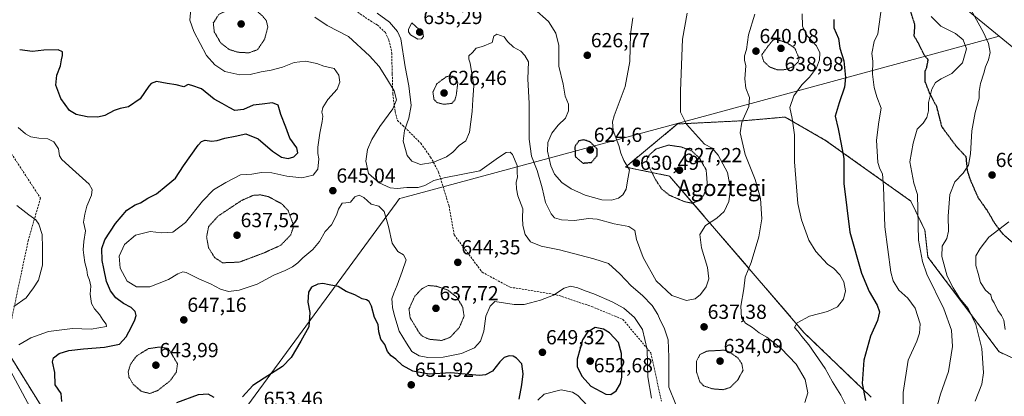
# Model space of a CAD drawing. Units: metres. Extents: x 589978 to 593427, y 4759095 to 4761456.
# Drawn here: x 590942 to 591427, y 4759404 to 4759589 of the extents above; entities that cross this region are included whole.
import ezdxf
from ezdxf.enums import TextEntityAlignment as Align

# ---------------------------------------------------------------- set-up
doc = ezdxf.new("R2010")
doc.units = ezdxf.units.M
doc.header["$MEASUREMENT"] = 0
for name, pattern in [('TRAZOS', [0.75, 0.5, -0.25]), ('TRAZOS2', [0.375, 0.25, -0.125]), ('TRAZOSX2', [1.5, 1, -0.5])]:
    doc.linetypes.add(name, pattern=pattern)
for name, color, linetype, lineweight in [('Arbolado forestal', 92, 'TRAZOS', 0), ('Arbolado forestal CxS', 92, 'Continuous', 0), ('Carátula', 7, 'Continuous', 5), ('Curva de nivel maestra', 36, 'Continuous', 30), ('Curva de nivel maestra depresión', 36, 'TRAZOS2', 30), ('Curva de nivel normal', 36, 'Continuous', 0), ('Curva de nivel normal depresión', 36, 'TRAZOS2', 0), ('Entidad de ámbito territorial', 19, 'Continuous', 0), ('Entidad de ámbito territorial CxS', 92, 'Continuous', 0), ('Pastizal CxS', 92, 'Continuous', 0), ('Punto de cota en terreno', 7, 'Continuous', 0), ('Ruta', 19, 'TRAZOS2', 30), ('Rótulo de punto de cota en terreno', 19, 'Continuous', 0), ('Senda', 19, 'TRAZOSX2', 0), ('Tendido', 6, 'Continuous', 0), ('Texto cartográfico', 19, 'Continuous', 0)]:
    doc.layers.add(name, color=color, linetype=linetype, lineweight=lineweight)
doc.styles.add('Arial', font='txt', dxfattribs={"height": 0.2})

# ---------------------------------------------------------------- blocks, each defined once
blk = doc.blocks.new('*U156')
at = {"layer": 'Arbolado forestal CxS', "color": 92, "linetype": 'Continuous', "lineweight": 0}
blk.add_polyline3d([(590935.86, 4759425.69, 655.02), (590969.06, 4759372.21, 646.06), (590991.03, 4759322.88, 662.1), (590996.14, 4759318.4, 663.87), (590989.18, 4759306.74, 665.62), (590977.19, 4759303.52, 664.66), (590963.77, 4759313.96, 661.65), (590949.54, 4759328.34, 658.67), (590906.29, 4759402.85, 656.54)], dxfattribs=at)
blk = doc.blocks.new('*U171')
at = {"layer": 'Curva de nivel normal', "color": 36, "linetype": 'Continuous', "lineweight": 0}
for points in [[(590941.43, 4759429.04, 655), (590947.43, 4759432.54, 655), (590956.04, 4759435.64, 655), (590967.87, 4759437.06, 655), (590977.07, 4759436.78, 655), (590984.68, 4759438.11, 655), (590984.56, 4759439.27, 655), (590982.93, 4759441.33, 655), (590981.25, 4759443.98, 655), (590978.7, 4759446.76, 655), (590977.25, 4759449.32, 655), (590976.67, 4759453.95, 655), (590976.88, 4759457.86, 655), (590976.31, 4759460.83, 655), (590975.28, 4759463.34, 655), (590975.02, 4759465.98, 655), (590974.01, 4759469.54, 655), (590973.58, 4759473.15, 655), (590973.16, 4759475.8, 655), (590973.49, 4759479.92, 655), (590974.28, 4759485.19, 655), (590973.41, 4759489.5, 655), (590974, 4759493.38, 655), (590974.92, 4759497.35, 655), (590977.23, 4759502.71, 655), (590977.62, 4759505.5, 655), (590976.17, 4759508.18, 655), (590967.95, 4759515.5, 655), (590962.73, 4759520.28, 655), (590961.48, 4759522.15, 655), (590960.98, 4759525.54, 655), (590958.71, 4759529.02, 655), (590955.77, 4759530.43, 655), (590951.28, 4759530.74, 655), (590947.41, 4759531.52, 655), (590944.76, 4759532.91, 655), (590941.16, 4759536.08, 655)], [(591366.72, 4759596.46, 655), (591364.73, 4759582.13, 655), (591363, 4759578.35, 655), (591361.85, 4759572.46, 655), (591362.19, 4759568.62, 655), (591362.1, 4759562.27, 655), (591362.86, 4759555.8, 655), (591364.28, 4759551.13, 655), (591366.39, 4759545.5, 655), (591365.15, 4759538.83, 655), (591364, 4759529.83, 655), (591364.71, 4759518.74, 655), (591365.71, 4759515.73, 655), (591366.97, 4759513.28, 655), (591367.51, 4759506.91, 655), (591368.12, 4759487.2, 655), (591371.08, 4759464.88, 655), (591372.36, 4759460.48, 655), (591375.11, 4759455.86, 655), (591379.52, 4759451.92, 655), (591383.16, 4759447.03, 655), (591385.61, 4759439.36, 655), (591385.28, 4759434.69, 655), (591383.99, 4759430.83, 655), (591379.68, 4759421.5, 655), (591377.29, 4759405.5, 655), (591377.19, 4759397.83, 655)]]:
    blk.add_polyline3d(points, dxfattribs=at)
blk = doc.blocks.new('*U174')
at = {"layer": 'Curva de nivel normal', "color": 36, "linetype": 'Continuous', "lineweight": 0}
for points in [[(591087.25, 4759590.36, 640), (591093.47, 4759586.3, 640), (591103.87, 4759580.87, 640), (591114.3, 4759571.29, 640), (591119.07, 4759566.14, 640), (591122.66, 4759560.4, 640), (591126.46, 4759554.1, 640), (591127.5, 4759549.71, 640), (591125.78, 4759545.27, 640), (591119.43, 4759536.45, 640), (591115.35, 4759530.19, 640), (591113.29, 4759525.26, 640), (591112.48, 4759519.44, 640), (591113.74, 4759513.41, 640), (591119.04, 4759508.74, 640), (591124.49, 4759506.4, 640), (591127.87, 4759506.03, 640), (591132.65, 4759506.53, 640), (591138.31, 4759506.52, 640), (591141.58, 4759507.41, 640), (591146.03, 4759509.92, 640), (591151.1, 4759511.17, 640), (591168.62, 4759514.77, 640), (591177.84, 4759521.28, 640), (591181.52, 4759523.76, 640), (591183.56, 4759523.96, 640), (591184.8, 4759522.74, 640), (591186.98, 4759517.29, 640), (591187, 4759513.86, 640), (591187.11, 4759511.5, 640), (591186.6, 4759509.17, 640), (591186.75, 4759505.83, 640), (591187.31, 4759502.45, 640), (591189.85, 4759495.96, 640), (591189.66, 4759491.54, 640), (591189.8, 4759487.82, 640), (591191.03, 4759483.43, 640), (591193.63, 4759479.7, 640), (591198.92, 4759477.53, 640), (591207.88, 4759475.81, 640), (591224.82, 4759471.44, 640), (591232.04, 4759469.11, 640), (591237.66, 4759464.06, 640), (591243.24, 4759458.01, 640), (591248.74, 4759453.3, 640), (591253.49, 4759448.32, 640), (591256.32, 4759443.94, 640), (591257.45, 4759441.18, 640), (591259.53, 4759437.46, 640), (591261.5, 4759431.43, 640), (591261.83, 4759422.99, 640), (591261.73, 4759408.13, 640), (591265.25, 4759399.65, 640)], [(591328.79, 4759400.62, 640), (591330.25, 4759405.44, 640), (591328.96, 4759412.03, 640), (591324.46, 4759419.52, 640), (591317.13, 4759427.19, 640), (591310.03, 4759432.76, 640), (591306.26, 4759435.01, 640), (591302.97, 4759437.49, 640), (591299.49, 4759439.73, 640), (591297.61, 4759442.38, 640), (591297.25, 4759448.03, 640), (591298.67, 4759456.65, 640), (591299.36, 4759462.28, 640), (591302.3, 4759469.5, 640), (591306.16, 4759482.26, 640), (591307.59, 4759491.01, 640), (591306.99, 4759501.05, 640), (591304.31, 4759510.38, 640), (591299.38, 4759522.78, 640), (591296.98, 4759533.4, 640), (591297.74, 4759538.74, 640), (591301.18, 4759546.3, 640), (591301.51, 4759550.75, 640), (591299.73, 4759555.47, 640), (591299.13, 4759560.04, 640), (591299.64, 4759566.4, 640), (591298.98, 4759569.22, 640), (591299.04, 4759571.24, 640), (591300.07, 4759574.45, 640), (591301.03, 4759581.68, 640), (591304.1, 4759591.87, 640)]]:
    blk.add_polyline3d(points, dxfattribs=at)
blk = doc.blocks.new('*U176')
at = {"layer": 'Curva de nivel normal', "color": 36, "linetype": 'Continuous', "lineweight": 0}
blk.add_polyline3d([(591410.69, 4759593.83, 665), (591416.77, 4759582.83, 665), (591419.28, 4759577.36, 665), (591420.01, 4759572.95, 665), (591419.3, 4759569.36, 665), (591417.72, 4759565.83, 665), (591416.93, 4759562.8, 665), (591415.37, 4759557.72, 665), (591414.72, 4759553.8, 665), (591414.58, 4759550.5, 665), (591412.71, 4759543.47, 665), (591411.12, 4759534.39, 665), (591410.4, 4759523.14, 665), (591409.34, 4759517.5, 665), (591406.73, 4759513.5, 665), (591402.73, 4759509.3, 665), (591400.17, 4759503.03, 665), (591399.37, 4759492.44, 665), (591399.63, 4759485.05, 665), (591398.65, 4759481.3, 665), (591396.45, 4759477.58, 665), (591396.22, 4759472.46, 665), (591398.86, 4759462.81, 665), (591401.83, 4759457.12, 665), (591405.15, 4759451.77, 665), (591409.18, 4759446.98, 665), (591413.01, 4759439.1, 665), (591415.92, 4759427.2, 665), (591416.79, 4759415.31, 665), (591415.93, 4759409.66, 665), (591412.61, 4759401.34, 665)], dxfattribs=at)
blk = doc.blocks.new('*U182')
at = {"layer": 'Curva de nivel normal', "color": 36, "linetype": 'Continuous', "lineweight": 0}
for points in [[(590939.08, 4759447.87, 660), (590945.08, 4759452.13, 660), (590948.77, 4759457.06, 660), (590951.18, 4759460.8, 660), (590953.07, 4759468.18, 660), (590953.19, 4759476.86, 660), (590953, 4759483.42, 660), (590951.34, 4759488.4, 660), (590949.81, 4759490.59, 660), (590946.44, 4759492.98, 660), (590940.48, 4759497.66, 660)], [(591391, 4759590.74, 660), (591395.81, 4759585.91, 660), (591402.93, 4759582.34, 660), (591406.72, 4759579.12, 660), (591408.38, 4759574.79, 660), (591406.38, 4759567.92, 660), (591401.14, 4759562.58, 660), (591396, 4759559.95, 660), (591393.22, 4759558.12, 660), (591391.34, 4759554.87, 660), (591389.68, 4759548.41, 660), (591389.7, 4759544.16, 660), (591388.86, 4759540.93, 660), (591387.1, 4759538.18, 660), (591384.11, 4759535.14, 660), (591382.07, 4759528.24, 660), (591380.54, 4759519.06, 660), (591382.54, 4759508.69, 660), (591384.21, 4759503.11, 660), (591384.74, 4759480.54, 660), (591386.77, 4759470.01, 660), (591388.81, 4759463.88, 660), (591397.33, 4759446.73, 660), (591401.02, 4759436.27, 660), (591401.58, 4759428.2, 660), (591399.53, 4759415.9, 660), (591395.63, 4759404.77, 660), (591393.69, 4759397.63, 660)]]:
    blk.add_polyline3d(points, dxfattribs=at)
blk = doc.blocks.new('*U184')
at = {"layer": 'Curva de nivel normal', "color": 36, "linetype": 'Continuous', "lineweight": 0}
blk.add_polyline3d([(591427.5, 4759436.6, 670), (591426.84, 4759441.25, 670), (591425.72, 4759443.5, 670), (591423.89, 4759445.97, 670), (591422.04, 4759449.64, 670), (591420.98, 4759451.44, 670), (591420.44, 4759453.69, 670), (591417.71, 4759455.89, 670), (591415.34, 4759459.67, 670), (591414.12, 4759464.22, 670), (591413.06, 4759468.01, 670), (591413.07, 4759472.89, 670), (591415.19, 4759476.38, 670), (591419.44, 4759482.07, 670), (591429.35, 4759489.65, 670)], dxfattribs=at)
blk = doc.blocks.new('*U203')
at = {"layer": 'Curva de nivel maestra', "color": 36, "linetype": 'Continuous', "lineweight": 30}
for points in [[(591188.03, 4759402.23, 650), (591189.32, 4759409.38, 650), (591190.05, 4759414.77, 650), (591189.26, 4759419.66, 650), (591186.71, 4759422.46, 650), (591185.01, 4759423.45, 650), (591183.12, 4759423.53, 650), (591180.69, 4759422.8, 650), (591178.47, 4759420.73, 650), (591174.84, 4759416.09, 650), (591171.41, 4759414.17, 650), (591168.44, 4759413.99, 650), (591154.41, 4759415.26, 650), (591143.63, 4759414.56, 650), (591135.69, 4759416.06, 650), (591130.59, 4759418.9, 650), (591127.28, 4759422, 650), (591124.98, 4759423.54, 650), (591123.19, 4759425.79, 650), (591121.74, 4759429.16, 650), (591119.92, 4759431.83, 650), (591118.87, 4759435.46, 650), (591118.46, 4759439, 650), (591116.8, 4759442.41, 650), (591115.19, 4759448.12, 650), (591114.04, 4759450.39, 650), (591112.79, 4759451.19, 650), (591110.6, 4759451.72, 650), (591106.98, 4759453.58, 650), (591102.76, 4759455.33, 650), (591098.84, 4759457.71, 650), (591094.41, 4759458.6, 650), (591091.26, 4759459.27, 650), (591088.77, 4759458.93, 650), (591085.62, 4759457.44, 650), (591084.24, 4759454.9, 650), (591083.87, 4759450.09, 650), (591084.86, 4759444.93, 650), (591084.34, 4759437.84, 650), (591080.38, 4759430.83, 650), (591075.67, 4759422.78, 650), (591071.43, 4759418.31, 650), (591062.43, 4759412.65, 650), (591056.77, 4759409.04, 650), (591051.62, 4759403.5, 650)], [(591037.72, 4759403.03, 650), (591034.74, 4759404.75, 650), (591029.88, 4759404.37, 650), (591019.22, 4759400.42, 650)], [(590962.74, 4759401.15, 650), (590962.35, 4759405.08, 650), (590959.45, 4759409.4, 650), (590959.21, 4759415.39, 650), (590958.09, 4759420.66, 650), (590958.5, 4759422.7, 650), (590961.42, 4759424.75, 650), (590966.07, 4759426.31, 650), (590973.26, 4759427.02, 650), (590983.75, 4759427.82, 650), (590991.01, 4759429.41, 650), (590994.43, 4759433.03, 650), (590997.02, 4759437.88, 650), (590998.71, 4759441.37, 650), (590999.27, 4759443.5, 650), (590998.75, 4759445.5, 650), (590996.82, 4759447.43, 650), (590993.12, 4759449.34, 650), (590989.34, 4759452.24, 650), (590986.62, 4759455.62, 650), (590984.64, 4759460.2, 650), (590983.35, 4759466.63, 650), (590982.55, 4759470.53, 650), (590982.4, 4759476.5, 650), (590983.85, 4759480.79, 650), (590989.07, 4759488.78, 650), (590994.77, 4759495.35, 650), (590998.77, 4759497.9, 650), (591001.43, 4759498.96, 650), (591005.1, 4759501.26, 650), (591009.25, 4759503.34, 650), (591014.04, 4759507.29, 650), (591018.64, 4759511.16, 650), (591022.67, 4759517.12, 650), (591029.83, 4759527.39, 650), (591031.4, 4759529.11, 650), (591033.35, 4759529.8, 650), (591036.44, 4759529.24, 650), (591039.26, 4759529.58, 650), (591042.93, 4759530.78, 650), (591048.12, 4759531.78, 650), (591053.29, 4759532.95, 650), (591059.44, 4759530.38, 650), (591066.47, 4759524.41, 650), (591070.95, 4759521.35, 650), (591074.11, 4759520.75, 650), (591076.96, 4759521.6, 650), (591078.9, 4759523.5, 650), (591078.39, 4759526.1, 650), (591074.98, 4759530.71, 650), (591073.1, 4759536.16, 650), (591070.63, 4759542.37, 650), (591069.18, 4759547.06, 650), (591066.49, 4759548.1, 650), (591061.43, 4759547.49, 650), (591056.93, 4759547.1, 650), (591052.16, 4759544.93, 650), (591047.98, 4759544.38, 650), (591045.18, 4759545.91, 650), (591041.7, 4759547.77, 650), (591037.7, 4759549.92, 650), (591031.47, 4759555.12, 650), (591026.73, 4759556.67, 650), (591024.92, 4759557.19, 650), (591022.75, 4759556.06, 650), (591019.02, 4759557.05, 650), (591014.63, 4759557.7, 650), (591009.37, 4759558.67, 650), (591006.75, 4759557.77, 650), (591005.59, 4759556.46, 650), (591001.34, 4759550.17, 650), (590995.56, 4759546.18, 650), (590991.48, 4759545.46, 650), (590988.46, 4759544.48, 650), (590983.83, 4759542, 650), (590980.45, 4759541.11, 650), (590975.1, 4759541.28, 650), (590969.76, 4759542.36, 650), (590966.52, 4759544.4, 650), (590962.23, 4759550.29, 650), (590959.66, 4759556.93, 650), (590960.17, 4759561.73, 650), (590962.02, 4759566.43, 650), (590962.46, 4759569.4, 650), (590963.04, 4759571.5, 650), (590963, 4759573.35, 650), (590960.84, 4759574.34, 650), (590953.87, 4759574.03, 650), (590948.21, 4759573.38, 650), (590941.89, 4759574.29, 650)], [(591343.01, 4759589.17, 650), (591343, 4759585.08, 650), (591345.3, 4759579.83, 650), (591346.04, 4759575.17, 650), (591347.94, 4759568.81, 650), (591348.84, 4759560.7, 650), (591348.32, 4759555.97, 650), (591345.67, 4759548.12, 650), (591343.78, 4759541.56, 650), (591345.2, 4759535.39, 650), (591346.68, 4759527.89, 650), (591347.91, 4759520.83, 650), (591347.96, 4759508.5, 650), (591350.98, 4759484.54, 650), (591356.63, 4759464.35, 650), (591360.43, 4759455.23, 650), (591364.44, 4759448.57, 650), (591365.62, 4759445.2, 650), (591364.63, 4759441.02, 650), (591361.15, 4759433.3, 650), (591357.82, 4759421.55, 650), (591357.08, 4759409.91, 650), (591358.59, 4759401.6, 650)]]:
    blk.add_polyline3d(points, dxfattribs=at)
blk = doc.blocks.new('5PATER')
at = {"layer": 'Carátula', "linetype": 'Continuous', "lineweight": 5}
h = blk.add_hatch(color=250, dxfattribs=at)
edge = h.paths.add_edge_path()
edge.add_ellipse((0, 0.01), major_axis=(-1.33, -1.34), ratio=0.999422, start_angle=0, end_angle=360)

msp = doc.modelspace()

# ---------------------------------------------------------------- linework, layer by layer
at = {"layer": 'Arbolado forestal', "color": 92, "linetype": 'TRAZOS', "lineweight": 0}
for points in [[(591436.06, 4759420.26, 672.16), (591424.53, 4759425.59, 668.13), (591389.42, 4759472.23, 661.18), (591387.93, 4759485.55, 660.97), (591381, 4759499.81, 658.32), (591338.98, 4759529.71, 647.73), (591319.04, 4759541.18, 644.04), (591299.52, 4759539.43, 640.1), (591266.04, 4759537.76, 633.64), (591240.37, 4759516.55, 629.48), (591262.13, 4759512.09, 627.71), (591328.41, 4759435, 645.29), (591361.46, 4759403.27, 650.89)], [(590996.14, 4759318.4, 663.87), (590991.03, 4759322.88, 662.1), (590969.06, 4759372.21, 646.06), (590935.86, 4759425.69, 655.02), (590933, 4759428.67, 655.48), (590916.42, 4759445.98, 665.37), (590889.31, 4759432.82, 665.93)]]:
    msp.add_polyline3d(points, dxfattribs=at)
at = {"layer": 'Arbolado forestal CxS', "color": 92, "linetype": 'Continuous', "lineweight": 0}
for points in [[(591436.06, 4759420.26, 672.16), (591424.53, 4759425.59, 668.13), (591389.42, 4759472.23, 661.18), (591387.93, 4759485.55, 660.97), (591381, 4759499.81, 658.32), (591338.98, 4759529.71, 647.73), (591319.04, 4759541.18, 644.04), (591299.52, 4759539.43, 640.1), (591266.04, 4759537.76, 633.64), (591240.37, 4759516.55, 629.48), (591262.13, 4759512.09, 627.71), (591328.41, 4759435, 645.29), (591361.46, 4759403.27, 650.89)], [(591538.45, 4759117.28, 707.28), (591330.69, 4759114.5, 660.72), (591300.79, 4759151.16, 648.37), (591256.59, 4759209.52, 654.24), (591223.18, 4759231.2, 652.01), (591184.71, 4759251.53, 669.68), (591111.07, 4759283.99, 672.19), (591034.33, 4759312.59, 665.7), (590996.14, 4759318.4, 663.87), (590991.03, 4759322.88, 662.1), (590969.06, 4759372.21, 646.06), (590935.86, 4759425.69, 655.02)]]:
    msp.add_polyline3d(points, dxfattribs=at)
at = {"layer": 'Curva de nivel maestra', "color": 36, "linetype": 'Continuous', "lineweight": 30}
msp.add_polyline3d([(591233.16, 4759404.52, 650), (591235.72, 4759406.3, 650), (591237.92, 4759409.99, 650), (591238.67, 4759413.07, 650), (591238.5, 4759424.83, 650), (591236.98, 4759430.22, 650), (591232.51, 4759434.91, 650), (591229.53, 4759436.81, 650), (591225.48, 4759437.51, 650), (591221.61, 4759435.26, 650), (591219.24, 4759431.5, 650), (591218.14, 4759427.17, 650), (591216.58, 4759422.01, 650), (591216.6, 4759418.21, 650), (591219.1, 4759413.42, 650), (591223.35, 4759408.72, 650), (591230.77, 4759404.8, 650), (591233.16, 4759404.52, 650)], dxfattribs=at)
at = {"layer": 'Curva de nivel maestra depresión', "color": 36, "linetype": 'TRAZOS2', "lineweight": 30}
msp.add_polyline3d([(591219.36, 4759518.5, 625), (591223.57, 4759518.84, 625), (591226.47, 4759522.19, 625), (591226.43, 4759525.5, 625), (591222.9, 4759528.97, 625), (591219.91, 4759529.98, 625), (591217.44, 4759529.46, 625), (591215.44, 4759526.64, 625), (591215.66, 4759521.68, 625), (591219.36, 4759518.5, 625)], dxfattribs=at)
at = {"layer": 'Curva de nivel normal', "color": 36, "linetype": 'Continuous', "lineweight": 0}
for points in [[(591253.28, 4759402.83, 645), (591251.43, 4759413.24, 645), (591251.01, 4759426.77, 645), (591248.72, 4759436.62, 645), (591244.78, 4759442.47, 645), (591239.62, 4759447.04, 645), (591233.81, 4759450.21, 645), (591224.72, 4759454.08, 645), (591220.57, 4759455.54, 645), (591216.97, 4759457.14, 645), (591213.36, 4759457.91, 645), (591210.23, 4759456.87, 645), (591204.92, 4759453.41, 645), (591198.59, 4759450.96, 645), (591193.64, 4759449.75, 645), (591190.43, 4759448.88, 645), (591185.6, 4759448.93, 645), (591176.04, 4759450.44, 645), (591173.69, 4759447.98, 645), (591171.54, 4759443.21, 645), (591170.55, 4759435.78, 645), (591168.99, 4759430.79, 645), (591166.06, 4759427.52, 645), (591159.63, 4759424.76, 645), (591150.48, 4759422.88, 645), (591142.97, 4759422.71, 645), (591138.76, 4759423.54, 645), (591135.19, 4759425.79, 645), (591132.55, 4759429.8, 645), (591128.84, 4759435.82, 645), (591126.75, 4759442.83, 645), (591125.54, 4759447.24, 645), (591125.43, 4759449.81, 645), (591125.34, 4759451.74, 645), (591126.18, 4759454.48, 645), (591127.84, 4759458.33, 645), (591130.32, 4759465.17, 645), (591132.39, 4759470.83, 645), (591130.99, 4759473.37, 645), (591128.23, 4759475.06, 645), (591125.41, 4759479.09, 645), (591123.61, 4759487.32, 645), (591121.45, 4759494.74, 645), (591118.83, 4759497.25, 645), (591115.1, 4759498.32, 645), (591111.43, 4759501.56, 645), (591109.1, 4759502.72, 645), (591107.1, 4759501.86, 645), (591104.97, 4759499.35, 645), (591102.58, 4759498.86, 645), (591100.87, 4759498.7, 645), (591098.91, 4759495.83, 645), (591097.94, 4759492.83, 645), (591095.55, 4759488.17, 645), (591092.48, 4759484.83, 645), (591089.68, 4759479.95, 645), (591086.42, 4759475.97, 645), (591081.35, 4759471.93, 645), (591078.89, 4759469.42, 645), (591076.36, 4759467.48, 645), (591072.77, 4759465.58, 645), (591067.17, 4759463.39, 645), (591058.86, 4759458.87, 645), (591049.98, 4759455.86, 645), (591044.76, 4759455.23, 645), (591040.81, 4759456.37, 645), (591035.93, 4759459.1, 645), (591030.56, 4759461.33, 645), (591023.89, 4759464.68, 645), (591022.24, 4759464.93, 645), (591019.83, 4759464.04, 645), (591015.18, 4759461.14, 645), (591006.01, 4759457.57, 645), (590999.4, 4759457.56, 645), (590994.91, 4759460.29, 645), (590991.41, 4759466.81, 645), (590990.86, 4759472.76, 645), (590993.53, 4759478.37, 645), (590998.98, 4759482.96, 645), (591006.26, 4759484.76, 645), (591011.72, 4759484.12, 645), (591017.36, 4759484.5, 645), (591023.52, 4759489.23, 645), (591031.98, 4759499.83, 645), (591037.36, 4759505.34, 645), (591043.42, 4759508.91, 645), (591050.63, 4759512.7, 645), (591056.22, 4759513.11, 645), (591061.05, 4759513.92, 645), (591066.18, 4759513.7, 645), (591073.46, 4759512.09, 645), (591080.84, 4759511.33, 645), (591086.43, 4759512.6, 645), (591088.83, 4759515.54, 645), (591089.27, 4759520.65, 645), (591088.82, 4759523.23, 645), (591088.82, 4759526.43, 645), (591089.72, 4759533.19, 645), (591090.98, 4759538.96, 645), (591091.21, 4759541.69, 645), (591090.76, 4759543.54, 645), (591091.19, 4759545.81, 645), (591093.75, 4759549.75, 645), (591098.3, 4759554.92, 645), (591099.62, 4759558.34, 645), (591099.22, 4759561.88, 645), (591096.8, 4759565.02, 645), (591091.84, 4759566.31, 645), (591088.34, 4759567.58, 645), (591082.73, 4759568.62, 645), (591077.06, 4759567.98, 645), (591071.39, 4759565.73, 645), (591065.84, 4759564.22, 645), (591060.86, 4759563.44, 645), (591055.46, 4759562.06, 645), (591050.43, 4759561.98, 645), (591043.06, 4759563.67, 645), (591038.02, 4759566.93, 645), (591033.89, 4759571.5, 645), (591027.76, 4759583.33, 645), (591025.74, 4759588.93, 645), (591026.32, 4759596.08, 645)], [(591243.95, 4759590.01, 630), (591242.93, 4759581.96, 630), (591242.48, 4759568.52, 630), (591240.19, 4759556.25, 630), (591234.83, 4759541.86, 630), (591234, 4759538.83, 630), (591234.37, 4759534.6, 630), (591237.07, 4759527.23, 630), (591238.05, 4759523.35, 630), (591239.62, 4759519.82, 630), (591242.32, 4759515.25, 630), (591241.39, 4759509.83, 630), (591240.74, 4759505.68, 630), (591239.1, 4759502.8, 630), (591236.87, 4759501.17, 630), (591233.58, 4759500.24, 630), (591228.69, 4759500.43, 630), (591220.59, 4759502.75, 630), (591213.62, 4759505.89, 630), (591209.09, 4759508.96, 630), (591205.48, 4759513.06, 630), (591203.58, 4759517.24, 630), (591201.96, 4759524.39, 630), (591202.11, 4759528.65, 630), (591204.02, 4759533.26, 630), (591207.22, 4759537.2, 630), (591210.85, 4759540.59, 630), (591212.39, 4759544.22, 630), (591212.37, 4759547.5, 630), (591210.62, 4759551.51, 630), (591209.64, 4759557.38, 630), (591207.58, 4759566.2, 630), (591207.59, 4759571.57, 630), (591207.52, 4759576.48, 630), (591206.11, 4759582.51, 630), (591202.54, 4759588.28, 630), (591195.37, 4759594.5, 630)], [(591117.97, 4759592.37, 635), (591124.04, 4759587.85, 635), (591128.13, 4759583.24, 635), (591129.7, 4759579.75, 635), (591131.89, 4759565.95, 635), (591133.58, 4759556.61, 635), (591134.8, 4759546.83, 635), (591133.59, 4759540.67, 635), (591131.54, 4759534.52, 635), (591130.89, 4759529.29, 635), (591132.88, 4759522.17, 635), (591135.13, 4759519.46, 635), (591139.36, 4759517.84, 635), (591145.43, 4759518.8, 635), (591152.12, 4759521.58, 635), (591155.39, 4759523.9, 635), (591158.48, 4759527.17, 635), (591161.72, 4759529.55, 635), (591163.46, 4759533.69, 635), (591164.78, 4759543.84, 635), (591165.15, 4759549.89, 635), (591165.74, 4759556.6, 635), (591163.92, 4759567.78, 635), (591163.18, 4759569.65, 635), (591163.15, 4759571.35, 635), (591164.97, 4759572.91, 635), (591166.86, 4759575.03, 635), (591169.88, 4759575.87, 635), (591174.64, 4759577.87, 635), (591175.57, 4759581.05, 635), (591177.04, 4759581.91, 635), (591180.54, 4759580.61, 635), (591182.26, 4759578.33, 635), (591185.24, 4759575.64, 635), (591188.81, 4759573.62, 635), (591190.82, 4759571.53, 635), (591192.57, 4759568.3, 635), (591192.35, 4759560.06, 635), (591192.96, 4759547.8, 635), (591192.88, 4759530.34, 635), (591194.14, 4759521.97, 635), (591196.83, 4759514.9, 635), (591199.28, 4759506.34, 635), (591201.06, 4759499.13, 635), (591203.79, 4759493.52, 635), (591205.45, 4759491.53, 635), (591208.8, 4759490.58, 635), (591215.28, 4759490.23, 635), (591222.1, 4759491.3, 635), (591226.41, 4759490.96, 635), (591234.75, 4759488.67, 635), (591242.08, 4759487.28, 635), (591244.96, 4759485.36, 635), (591245.87, 4759480.94, 635), (591249.03, 4759472.03, 635), (591255.59, 4759460.54, 635), (591263.17, 4759453.3, 635), (591270.42, 4759450.77, 635), (591274.74, 4759451.61, 635), (591277.4, 4759453.83, 635), (591280.1, 4759457.5, 635), (591281.39, 4759461.56, 635), (591280.82, 4759467.13, 635), (591277.9, 4759476.75, 635), (591277.01, 4759483.29, 635), (591279.8, 4759487.8, 635), (591285.39, 4759491.35, 635), (591289, 4759494.61, 635), (591291.33, 4759499.61, 635), (591292.19, 4759505.83, 635), (591290.59, 4759513.9, 635), (591286.14, 4759522.49, 635), (591283.05, 4759525.81, 635), (591279.38, 4759527.75, 635), (591270.49, 4759537.74, 635), (591267.55, 4759543.54, 635), (591267.56, 4759554.15, 635), (591268.43, 4759579.49, 635), (591270.86, 4759592.31, 635)], [(591327.46, 4759591.94, 645), (591327.55, 4759585.87, 645), (591329.87, 4759581.25, 645), (591334.48, 4759576.21, 645), (591336.22, 4759572.78, 645), (591336, 4759569.4, 645), (591334.46, 4759565.35, 645), (591331.09, 4759560.89, 645), (591327.21, 4759557.06, 645), (591323.4, 4759551.69, 645), (591321.43, 4759545.8, 645), (591322.56, 4759540.53, 645), (591323.69, 4759532.43, 645), (591323.62, 4759519.2, 645), (591325.28, 4759498.69, 645), (591327.15, 4759490.55, 645), (591330.78, 4759480.52, 645), (591334.12, 4759474.94, 645), (591340, 4759468.73, 645), (591343.12, 4759466.6, 645), (591346.08, 4759463.56, 645), (591347.96, 4759460.12, 645), (591348.88, 4759455.66, 645), (591347.78, 4759451.48, 645), (591344.93, 4759447.77, 645), (591339.95, 4759445.51, 645), (591331.02, 4759443.17, 645), (591325.03, 4759439.83, 645), (591323.66, 4759437.56, 645), (591325.3, 4759435.7, 645), (591327.32, 4759433.11, 645), (591330.79, 4759429.07, 645), (591338.81, 4759417.3, 645), (591342.44, 4759410.87, 645), (591346.56, 4759404.3, 645), (591350.31, 4759396.73, 645)], [(591138.06, 4759579.51, 635), (591139.93, 4759579.66, 635), (591140.91, 4759580.88, 635), (591140.53, 4759582.65, 635), (591135.1, 4759587.5, 635), (591133.55, 4759584.39, 635), (591133.4, 4759583.11, 635), (591134.38, 4759581.59, 635), (591138.06, 4759579.51, 635)], [(591197.22, 4759401.73, 645), (591200.38, 4759404.78, 645), (591208.74, 4759406.82, 645), (591214.31, 4759405.7, 645), (591216.98, 4759404.07, 645), (591224.07, 4759396.43, 645)]]:
    msp.add_polyline3d(points, dxfattribs=at)
at = {"layer": 'Curva de nivel normal depresión', "color": 36, "linetype": 'TRAZOS2', "lineweight": 0}
for points in [[(591054.77, 4759572.79, 640), (591059.08, 4759574.33, 640), (591062.58, 4759579.5, 640), (591064.16, 4759585.5, 640), (591063.43, 4759588.61, 640), (591061.51, 4759590.99, 640), (591055.1, 4759596.54, 640), (591047.17, 4759595.08, 640), (591040.05, 4759591.77, 640), (591037.31, 4759587.5, 640), (591037.78, 4759583.11, 640), (591040.91, 4759577.73, 640), (591045.05, 4759574.46, 640), (591049.43, 4759573.08, 640), (591054.77, 4759572.79, 640)], [(591315.14, 4759564.46, 640), (591319.1, 4759564.52, 640), (591323.12, 4759565.98, 640), (591325.48, 4759568.35, 640), (591325.97, 4759569.92, 640), (591323.88, 4759575.02, 640), (591319.9, 4759577.78, 640), (591314.39, 4759579.5, 640), (591313.02, 4759579.01, 640), (591310.76, 4759576.24, 640), (591307.53, 4759571.8, 640), (591308.46, 4759568.59, 640), (591311.47, 4759565.81, 640), (591315.14, 4759564.46, 640)], [(591150.93, 4759547.45, 630), (591154.82, 4759547.9, 630), (591156.33, 4759549.58, 630), (591156.98, 4759551.8, 630), (591157.78, 4759558.18, 630), (591155.45, 4759561.27, 630), (591152.38, 4759561.22, 630), (591147.46, 4759557.59, 630), (591145.51, 4759553.51, 630), (591146.02, 4759549.96, 630), (591147.54, 4759548.28, 630), (591150.93, 4759547.45, 630)], [(591273.16, 4759498.76, 630), (591276.02, 4759499.79, 630), (591278.92, 4759502.64, 630), (591280.72, 4759507.9, 630), (591280.14, 4759515.2, 630), (591276.95, 4759520.85, 630), (591273.1, 4759524.48, 630), (591267.82, 4759526.46, 630), (591261.52, 4759527.36, 630), (591255.36, 4759525.43, 630), (591251.37, 4759521.8, 630), (591250.88, 4759519.49, 630), (591251.43, 4759517.83, 630), (591255.18, 4759510.42, 630), (591258.24, 4759505.72, 630), (591262.19, 4759502.62, 630), (591269.41, 4759499.53, 630), (591273.16, 4759498.76, 630)], [(591041.91, 4759469.43, 640), (591050.1, 4759469.73, 640), (591062.1, 4759474.24, 640), (591070.6, 4759478.08, 640), (591075.45, 4759483.17, 640), (591076.62, 4759486.54, 640), (591076.49, 4759488.81, 640), (591074.15, 4759495.17, 640), (591071.1, 4759498.41, 640), (591064.42, 4759501.98, 640), (591060.56, 4759502.85, 640), (591057, 4759502.63, 640), (591051.13, 4759500.05, 640), (591039.78, 4759492.5, 640), (591034.98, 4759487.27, 640), (591033.99, 4759482.14, 640), (591034.94, 4759476.86, 640), (591037.92, 4759472, 640), (591041.91, 4759469.43, 640)], [(591149.78, 4759431.18, 640), (591153.9, 4759432.64, 640), (591158.54, 4759437.6, 640), (591160.87, 4759443.18, 640), (591160.14, 4759447.76, 640), (591157.1, 4759452.64, 640), (591152.72, 4759456.06, 640), (591147.21, 4759457.87, 640), (591143.1, 4759458.25, 640), (591139.9, 4759456.51, 640), (591136.58, 4759452.93, 640), (591133.71, 4759446.66, 640), (591134.28, 4759442.36, 640), (591138.82, 4759434.83, 640), (591140.39, 4759433.22, 640), (591143.7, 4759431.76, 640), (591149.78, 4759431.18, 640)], [(591006.09, 4759405.07, 645), (591009.93, 4759406.56, 645), (591015.94, 4759411.21, 645), (591019.05, 4759415.5, 645), (591019.66, 4759419.69, 645), (591015.1, 4759427.24, 645), (591010.83, 4759427.94, 645), (591005.36, 4759427.15, 645), (590999.44, 4759423.52, 645), (590996.5, 4759419.5, 645), (590995.38, 4759415.83, 645), (590995.72, 4759413.17, 645), (590997.89, 4759409.5, 645), (591001.91, 4759406.05, 645), (591006.09, 4759405.07, 645)], [(591288.53, 4759406.92, 635), (591291.95, 4759408.04, 635), (591295.76, 4759411.75, 635), (591298.31, 4759416.55, 635), (591297.72, 4759419.7, 635), (591295.88, 4759422.45, 635), (591291.64, 4759425.5, 635), (591289.1, 4759426.4, 635), (591280.6, 4759425.95, 635), (591277.09, 4759424.24, 635), (591275.39, 4759420.95, 635), (591275.42, 4759415.6, 635), (591276.99, 4759410.84, 635), (591278.99, 4759408.78, 635), (591283.32, 4759407.35, 635), (591288.53, 4759406.92, 635)]]:
    msp.add_polyline3d(points, dxfattribs=at)
at = {"layer": 'Entidad de ámbito territorial', "color": 19, "linetype": 'Continuous', "lineweight": 0}
for points in [[(591155.85, 4759906.46, 528.59), (591152.6, 4759899.93, 530.41), (591152.13, 4759899, 530.42), (591149.02, 4759892.75, 538.47), (591197.54, 4759822.86, 587.46), (591208.83, 4759822.32, 586.37), (591213.93, 4759822.07, 588.07), (591234, 4759820.15, 603.6), (591249.78, 4759815.92, 616.6), (591261.61, 4759811.67, 627.35), (591278.29, 4759803.89, 628.41), (591292.58, 4759793.16, 628.74), (591308.53, 4759779.65, 624.14), (591318.22, 4759763.42, 627.1), (591319.04, 4759762.05, 627.29), (591329.33, 4759738.46, 633.56), (591378.6, 4759647.99, 652.9), (591407.47, 4759595.02, 664.26), (591424.53, 4759581.07, 667.11)], [(591155.85, 4759906.46, 528.59), (591152.6, 4759899.93, 530.41), (591152.13, 4759899, 530.42), (591149.02, 4759892.75, 538.47), (591197.54, 4759822.86, 587.46), (591208.83, 4759822.32, 586.37), (591213.93, 4759822.07, 588.07), (591234, 4759820.15, 603.6), (591249.78, 4759815.92, 616.6), (591261.61, 4759811.67, 627.35), (591278.29, 4759803.89, 628.41), (591292.58, 4759793.16, 628.74), (591308.53, 4759779.65, 624.14), (591318.22, 4759763.42, 627.1), (591319.04, 4759762.05, 627.29), (591329.33, 4759738.46, 633.56), (591378.6, 4759647.99, 652.9), (591407.47, 4759595.02, 664.26), (591424.53, 4759581.07, 667.11)], [(591424.53, 4759581.07, 667.11), (591282.95, 4759542.6, 637.73), (591130.5, 4759501.41, 641.58), (591128.96, 4759501, 641.64), (591127.33, 4759498.78, 642.28), (591002.02, 4759328.33, 662.05), (590988.83, 4759310.39, 665), (590897.96, 4759186.78, 664.77), (590895.95, 4759186.41, 664.69), (590888.75, 4759185.09, 664.29)], [(591424.53, 4759581.07, 667.11), (591282.95, 4759542.6, 637.73), (591130.5, 4759501.41, 641.58), (591128.96, 4759501, 641.64), (591127.33, 4759498.78, 642.28), (591002.02, 4759328.33, 662.05), (590988.83, 4759310.39, 665), (590897.96, 4759186.78, 664.77), (590895.95, 4759186.41, 664.69), (590888.75, 4759185.09, 664.29)], [(591424.53, 4759581.07, 667.11), (591631.76, 4759411.62, 713.9), (592004.21, 4759123.51, 734.89)], [(591424.53, 4759581.07, 667.11), (591631.76, 4759411.62, 713.9), (592004.21, 4759123.51, 734.89)]]:
    msp.add_polyline3d(points, dxfattribs=at)
at = {"layer": 'Entidad de ámbito territorial CxS', "color": 92, "linetype": 'Continuous', "lineweight": 0}
for points in [[(592692.63, 4759132.72, 577.22), (592004.21, 4759123.51, 734.89), (591631.76, 4759411.62, 713.9), (591424.53, 4759581.07, 667.11), (591407.47, 4759595.02, 664.26), (591378.6, 4759647.99, 652.9), (591329.33, 4759738.46, 633.56), (591319.04, 4759762.05, 627.29), (591318.22, 4759763.42, 627.1), (591308.53, 4759779.65, 624.14), (591292.58, 4759793.16, 628.74), (591278.29, 4759803.89, 628.41), (591261.61, 4759811.67, 627.35), (591249.78, 4759815.92, 616.6), (591234, 4759820.15, 603.6), (591213.93, 4759822.07, 588.07), (591208.83, 4759822.32, 586.37), (591197.54, 4759822.86, 587.46), (591149.02, 4759892.75, 538.47), (591152.13, 4759899, 530.42), (591152.6, 4759899.93, 530.41), (591155.85, 4759906.46, 528.59)], [(592692.63, 4759132.72, 577.22), (592004.21, 4759123.51, 734.89), (591631.76, 4759411.62, 713.9), (591424.53, 4759581.07, 667.11), (591407.47, 4759595.02, 664.26), (591378.6, 4759647.99, 652.9), (591329.33, 4759738.46, 633.56), (591319.04, 4759762.05, 627.29), (591318.22, 4759763.42, 627.1), (591308.53, 4759779.65, 624.14), (591292.58, 4759793.16, 628.74), (591278.29, 4759803.88, 628.41), (591261.61, 4759811.67, 627.35), (591249.78, 4759815.92, 616.6), (591234, 4759820.15, 603.6), (591213.93, 4759822.07, 588.07), (591208.83, 4759822.31, 586.37), (591197.54, 4759822.86, 587.46), (591149.02, 4759892.75, 538.47), (591152.13, 4759899, 530.42), (591152.6, 4759899.93, 530.41), (591155.85, 4759906.46, 528.59)], [(591407.47, 4759595.02, 664.26), (591424.53, 4759581.07, 667.11), (591282.95, 4759542.6, 637.73), (591130.5, 4759501.41, 641.58), (591128.96, 4759501, 641.64), (591127.33, 4759498.78, 642.28), (591002.02, 4759328.33, 662.05), (590988.83, 4759310.39, 665), (590897.96, 4759186.78, 664.77)], [(591407.47, 4759595.02, 664.26), (591424.53, 4759581.07, 667.11), (591282.95, 4759542.6, 637.73), (591130.5, 4759501.41, 641.58), (591128.96, 4759501, 641.64), (591127.33, 4759498.78, 642.28), (591002.02, 4759328.33, 662.05), (590988.83, 4759310.39, 665), (590897.96, 4759186.78, 664.77)]]:
    msp.add_polyline3d(points, dxfattribs=at)
msp.add_polyline3d([(592004.21, 4759123.51, 734.89), (590506.77, 4759103.48, 694.26), (590549.38, 4759118.02, 691.47), (590575.36, 4759125.74, 692.79), (590598.09, 4759131.49, 691.67), (590616.41, 4759135.6, 690.42), (590643.1, 4759140.54, 686.81), (590673.37, 4759144.3, 685.49), (590744.8, 4759158.68, 677.57), (590887.92, 4759184.94, 664.24), (590888.75, 4759185.09, 664.29), (590895.95, 4759186.41, 664.69), (590897.96, 4759186.78, 664.77), (590988.83, 4759310.39, 665), (591002.02, 4759328.33, 662.05), (591127.33, 4759498.78, 642.28), (591128.96, 4759501, 641.64), (591130.5, 4759501.41, 641.58), (591282.95, 4759542.6, 637.73), (591424.53, 4759581.07, 667.11), (591631.76, 4759411.62, 713.9), (592004.21, 4759123.51, 734.89)], close=True, dxfattribs=at)
msp.add_polyline3d([(592004.21, 4759123.51, 734.89), (590506.77, 4759103.48, 694.26), (590549.38, 4759118.02, 691.47), (590575.36, 4759125.74, 692.79), (590598.09, 4759131.49, 691.67), (590616.41, 4759135.6, 690.42), (590643.1, 4759140.54, 686.81), (590673.37, 4759144.3, 685.49), (590744.8, 4759158.68, 677.57), (590887.92, 4759184.94, 664.24), (590888.75, 4759185.09, 664.29), (590895.95, 4759186.41, 664.69), (590897.96, 4759186.78, 664.77), (590988.83, 4759310.39, 665), (591002.02, 4759328.33, 662.05), (591127.33, 4759498.78, 642.28), (591128.96, 4759501, 641.64), (591130.5, 4759501.41, 641.58), (591282.95, 4759542.6, 637.73), (591424.53, 4759581.07, 667.11), (591631.76, 4759411.62, 713.9), (592004.21, 4759123.51, 734.89)], close=True, dxfattribs=at)
at = {"layer": 'Pastizal CxS', "color": 92, "linetype": 'Continuous', "lineweight": 0}
for points in [[(591361.46, 4759403.27, 650.89), (591328.41, 4759435, 645.29), (591262.13, 4759512.09, 627.71), (591240.37, 4759516.55, 629.48), (591266.04, 4759537.76, 633.64), (591299.52, 4759539.43, 640.1), (591319.04, 4759541.18, 644.04), (591338.98, 4759529.71, 647.73), (591381, 4759499.81, 658.32), (591387.93, 4759485.55, 660.97), (591389.42, 4759472.23, 661.18), (591424.53, 4759425.59, 668.13), (591436.06, 4759420.26, 672.16)], [(591436.06, 4759420.26, 672.16), (591424.53, 4759425.59, 668.13), (591389.42, 4759472.23, 661.18), (591387.93, 4759485.55, 660.97), (591381, 4759499.81, 658.32), (591338.98, 4759529.71, 647.73), (591319.04, 4759541.18, 644.04), (591299.52, 4759539.43, 640.1), (591266.04, 4759537.76, 633.64), (591240.37, 4759516.55, 629.48), (591262.13, 4759512.09, 627.71), (591328.41, 4759435, 645.29), (591361.46, 4759403.27, 650.89)]]:
    msp.add_polyline3d(points, dxfattribs=at)
at = {"layer": 'Ruta', "color": 19, "linetype": 'TRAZOS2', "lineweight": 30}
msp.add_polyline3d([(591431.33, 4759479.23, 672.12), (591426.26, 4759483.66, 670.68), (591422.36, 4759488.82, 669.39), (591418.78, 4759494.95, 668.3), (591414.24, 4759501.38, 667.19), (591410.45, 4759510.06, 665.82), (591408.91, 4759514.67, 665.04), (591408.28, 4759521.54, 664.6), (591403.44, 4759526.72, 663.52), (591396.35, 4759536.28, 661.58), (591393.75, 4759546.38, 660.76), (591390.16, 4759553.17, 659.84), (591388.05, 4759558.61, 658.75), (591388.02, 4759563.64, 657.59), (591388.83, 4759565.6, 657.09), (591389.55, 4759569.35, 656.23), (591387.55, 4759571.79, 656.37), (591384.51, 4759577.89, 656.96), (591382.65, 4759580.98, 657.34), (591383.01, 4759586.56, 657.89), (591381.07, 4759592.75, 658.02)], dxfattribs=at)
at = {"layer": 'Senda', "color": 19, "linetype": 'TRAZOSX2', "lineweight": 0}
for points in [[(591108.44, 4759592.79, 635.96), (591114.69, 4759588.53, 636.33), (591118.09, 4759586.54, 636.21), (591122.07, 4759582.85, 636.14), (591123.77, 4759579.16, 636.39), (591124.9, 4759574.61, 636.83), (591125.19, 4759572.63, 637.01), (591125.47, 4759562.41, 638.59), (591125.75, 4759552.47, 640.33), (591126.89, 4759543.95, 639.39), (591128.02, 4759539.41, 637.33), (591130.58, 4759537.14, 635.55), (591139.55, 4759528.28, 632.89), (591144.37, 4759521.47, 633.74), (591148.34, 4759514.08, 637.83), (591153.45, 4759497.33, 644.09), (591156.01, 4759483.13, 644.68), (591169.75, 4759464.82, 644.38), (591183.51, 4759457.41, 644.28), (591206.26, 4759453.71, 644.99), (591223.72, 4759447.89, 646.43), (591239.07, 4759441.54, 646.63), (591252.83, 4759425.13, 644.36), (591258.12, 4759401.32, 642.44)], [(591431.33, 4759479.23, 672.12), (591426.26, 4759483.66, 670.68), (591422.36, 4759488.82, 669.39), (591418.78, 4759494.95, 668.3), (591414.24, 4759501.38, 667.19), (591410.45, 4759510.06, 665.82), (591408.91, 4759514.67, 665.04), (591408.28, 4759521.54, 664.6), (591403.44, 4759526.72, 663.52), (591396.35, 4759536.28, 661.58), (591393.75, 4759546.38, 660.76), (591390.16, 4759553.17, 659.84), (591388.05, 4759558.61, 658.75), (591388.02, 4759563.64, 657.59), (591388.83, 4759565.6, 657.09), (591389.55, 4759569.35, 656.23), (591387.55, 4759571.79, 656.37), (591384.51, 4759577.89, 656.96), (591382.65, 4759580.98, 657.34), (591383.01, 4759586.56, 657.89), (591381.07, 4759592.75, 658.02)], [(590907.81, 4759579.92, 651.05), (590921.7, 4759560.73, 652.98), (590928.31, 4759548.17, 654.01), (590936.25, 4759525.68, 656.78), (590952.13, 4759501.2, 658.52), (590946.17, 4759480.7, 661.01), (590936.25, 4759433.73, 656.12), (590913.76, 4759398.68, 656.83), (590897.23, 4759384.12, 659.16), (590886.64, 4759375.53, 661.06), (590860.18, 4759370.23, 666.44), (590838.36, 4759360.97, 668.39), (590816.53, 4759354.36, 666.85), (590790.07, 4759333.85, 663.62), (590767.97, 4759314.81, 661.57)]]:
    msp.add_polyline3d(points, dxfattribs=at)
at = {"layer": 'Tendido', "color": 6, "linetype": 'Continuous', "lineweight": 0}
msp.add_polyline3d([(591101.34, 4759113.98, 687.4), (591049.59, 4759209.39, 678.79), (591002.47, 4759295.29, 667.1), (590910.16, 4759466.68, 666.88), (590826.68, 4759620.4, 671.62), (590773.13, 4759719.41, 651.39), (590707.64, 4759839.31, 635.37), (590661.76, 4759925.2, 625), (590595.63, 4760046.53, 618.93), (590508.46, 4760207.51, 615.39), (590475.08, 4760269.59, 616.3), (590432.27, 4760346.93, 606.19), (590331.23, 4760532.55, 593.63)], dxfattribs=at)

# ---------------------------------------------------------------- block references
at = {"layer": 'Arbolado forestal CxS', "color": 92, "linetype": 'Continuous', "lineweight": 0}
msp.add_blockref('*U156', (0, 0), dxfattribs=at)
at = {"layer": 'Curva de nivel maestra', "color": 36, "linetype": 'Continuous', "lineweight": 30}
msp.add_blockref('*U203', (0, 0), dxfattribs=at)
at = {"layer": 'Curva de nivel normal', "color": 36, "linetype": 'Continuous', "lineweight": 0}
for name in ['*U174', '*U171', '*U182', '*U176', '*U184']:
    msp.add_blockref(name, (0, 0), dxfattribs=at)
at = {"layer": 'Punto de cota en terreno', "linetype": 'Continuous', "lineweight": 0}
for p in [(591051, 4759587, 637.8), (591139, 4759583, 635.29), (591304.67, 4759573.63, 640.08), (591317, 4759575, 638.98), (591221.57, 4759571.59, 626.77), (591151, 4759553, 626.46), (591223, 4759525, 624.6), (591245.76, 4759518.51, 630.49), (591267, 4759515, 627.22), (591421.03, 4759512.62, 666.69), (591096.21, 4759504.92, 645.04), (591049, 4759483, 637.52), (591157.76, 4759469.62, 644.35), (591147, 4759447, 637.72), (591022.76, 4759441.3, 647.16), (591279.12, 4759437.86, 637.38), (591199.47, 4759425.33, 649.32), (591009, 4759419, 643.99), (591223, 4759421, 652.68), (591287, 4759421, 634.09), (591134.82, 4759409.31, 651.92)]:
    msp.add_blockref('5PATER', p, dxfattribs=at)

# ---------------------------------------------------------------- texts
at = {"layer": 'Rótulo de punto de cota en terreno', "color": 19, "linetype": 'Continuous', "lineweight": 0, "style": 'Arial'}
for s, p in [('635,29', (591140.76, 4759584.76)), ('640,08', (591306.43, 4759575.39)), ('626,77', (591223.33, 4759573.35)), ('638,98', (591318.76, 4759561.6)), ('626,46', (591152.76, 4759554.76)), ('624,6', (591224.76, 4759526.76)), ('630,49', (591247.52, 4759512.97)), ('627,22', (591268.76, 4759516.76)), ('666,69', (591422.79, 4759514.38)), ('645,04', (591097.97, 4759506.68)), ('637,52', (591050.76, 4759484.76)), ('644,35', (591159.52, 4759471.38)), ('637,72', (591148.76, 4759448.76)), ('647,16', (591024.52, 4759443.06)), ('637,38', (591280.88, 4759439.62)), ('649,32', (591201.23, 4759427.09)), ('643,99', (591010.76, 4759420.76)), ('634,09', (591288.76, 4759422.76)), ('651,92', (591136.58, 4759411.07)), ('652,68', (591224.76, 4759413.3)), ('653,46', (591062.11, 4759396.73))]:
    msp.add_text(s, height=7, dxfattribs=at).set_placement(p, align=Align.BOTTOM_LEFT)
at = {"layer": 'Texto cartográfico', "color": 19, "linetype": 'Continuous', "lineweight": 0, "style": 'Arial'}
msp.add_text('Agoztegi', height=8, dxfattribs=at).set_placement((591287.83, 4759506.3), align=Align.MIDDLE_CENTER)

doc.saveas('drawing.dxf')
